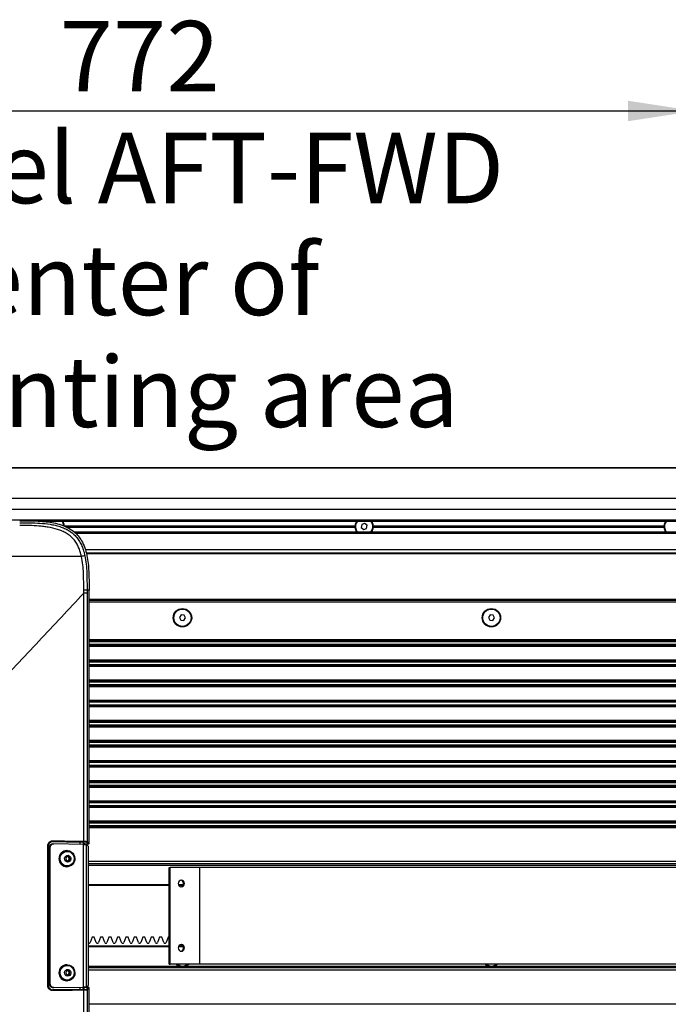
# Model space of a CAD drawing. Units: millimetres. Extents: x 0 to 297, y 0 to 210.
# Drawn here: x 78 to 110, y 39 to 88 of the extents above; entities that cross this region are included whole.
import ezdxf

# ---------------------------------------------------------------- set-up
doc = ezdxf.new("R2010")
doc.units = ezdxf.units.MM
doc.linetypes.add('SLD-Solid', pattern=[0])
doc.layers.add('DEFAULT', color=179, linetype='SLD-Solid')
doc.styles.add('SLDTEXTSTYLE2', font='GOTHIC.TTF', dxfattribs={"width": 0.913})
doc.dimstyles.new('SLDDIMSTYLE1', dxfattribs={"dimtxt": 3.5, "dimasz": 3.302, "dimexe": 0, "dimexo": 0.0625, "dimgap": 0.875, "dimtad": 1, "dimdec": 0, "dimlfac": 15, "dimrnd": 1e-09, "dimzin": 12, "dimdsep": 46, "dimtxsty": 'SLDTEXTSTYLE2', "dimsah": 1, "dimcen": 0.09, "dimadec": 0, "dimazin": 3, "dimtfac": 1, "dimtdec": 0, "dimtofl": 0, "dimtmove": 0, "dimatfit": 3, "dimfxl": 0, "dimfrac": 2, "dimtolj": 1, "dimtzin": 12, "dimarcsym": 0})

# ---------------------------------------------------------------- blocks, each defined once
blk = doc.blocks.new('_D_4')
at = {"layer": 'DEFAULT'}
for p, q in [((60.041, 44.753), (60.041, 84.724)), ((111.486, 70.013), (111.486, 84.724)), ((60.041, 83.724), (111.486, 83.724))]:
    blk.add_line(p, q, dxfattribs=at)
for points in [[(60.041, 83.724), (63.343, 83.216), (63.343, 84.232)], [(111.486, 83.724), (108.184, 84.232), (108.184, 83.216)]]:
    blk.add_solid(points, dxfattribs=at)
at = {"layer": 'DEFAULT', "char_height": 3.5, "attachment_point": 1, "style": 'SLDTEXTSTYLE2'}
for s, insert in [('772', (79.965, 88.196)), ('Travel AFT-FWD', (66.899, 82.64)), ('Center of ', (72.448, 77.084)), ('mounting area', (66.984, 71.527))]:
    blk.add_mtext(s, dxfattribs=dict(at, insert=insert))

msp = doc.modelspace()

# ---------------------------------------------------------------- linework, layer by layer
at = {"color": 7, "linetype": 'SLD-Solid', "lineweight": 25}
for p, q in [((28.14398433, 66.02140661), (131.35731842, 66.02140661)), ((28.17314292, 65.99225), (131.32815982, 65.99225)), ((78.90423798, 63.35300004), (125.48398401, 63.35300004)), ((80.2107789, 63.11966574), (80.19812378, 63.10653682)), ((80.2107789, 63.11966574), (94.623857, 63.11966574)), ((94.65598489, 63.08633283), (94.623857, 63.11966574)), ((94.96180242, 63.18000948), (94.94176731, 63.02736)), ((95.10402009, 63.2389843), (94.96180242, 63.18000948)), ((95.22620167, 63.14530765), (95.10402009, 63.2389843)), ((95.20616656, 62.99265619), (95.22620167, 63.14530765)), ((95.54411198, 63.11966574), (95.51198508, 63.08633283)), ((95.54411198, 63.11966574), (109.95719061, 63.11966574)), ((109.98931751, 63.08633283), (109.95719061, 63.11966574)), ((80.24382418, 63.08633283), (94.6550044, 63.08633283)), ((80.30889153, 63.05299993), (94.623857, 63.05299993)), ((80.6769661, 62.81966761), (125.48398401, 62.81966761)), ((94.94176731, 63.02736), (95.06394888, 62.93368335)), ((95.06394888, 62.93368335), (95.20616656, 62.99265619)), ((95.51296458, 63.08633283), (109.98833801, 63.08633283)), ((95.54411198, 63.05299993), (109.95719061, 63.05299993)), ((81.29355771, 61.74828406), (128.41731931, 61.74828406)), ((81.16742969, 47.45083025), (81.16742969, 59.76649419)), ((81.33027082, 59.76640975), (81.33027082, 47.44138241)), ((81.43063499, 59.93054306), (81.33027504, 59.93054306)), ((81.43063499, 47.34101837), (81.43063499, 59.93054306)), ((123.01731731, 59.45881998), (81.43063499, 59.45881998)), ((86.00059972, 58.6917529), (85.91379549, 58.56459633)), ((86.15412241, 58.68015682), (86.00059972, 58.6917529)), ((101.33393233, 58.6917529), (101.2471281, 58.56459633)), ((101.48745602, 58.68015682), (101.33393233, 58.6917529)), ((85.91379549, 58.56459633), (85.98051394, 58.42584367)), ((85.98051394, 58.42584367), (86.13403664, 58.41424759)), ((86.13403664, 58.41424759), (86.22084087, 58.54140317)), ((86.22084087, 58.54140317), (86.15412241, 58.68015682)), ((101.2471281, 58.56459633), (101.31384756, 58.42584367)), ((101.31384756, 58.42584367), (101.46736925, 58.41424759)), ((101.46736925, 58.41424759), (101.55417348, 58.54140317)), ((101.55417348, 58.54140317), (101.48745602, 58.68015682)), ((79.63061828, 47.44046376), (79.63061828, 47.43105342)), ((81.33027082, 47.44138241), (81.43063499, 47.34101837)), ((79.38114973, 40.28633332), (79.38114973, 47.21966679)), ((79.38114973, 47.21966679), (79.40640698, 47.21966679)), ((79.40640698, 47.21966679), (79.40640698, 40.28633332)), ((79.41603925, 47.21966679), (79.40640698, 47.21966679)), ((79.41603925, 40.28633332), (79.41603925, 47.21966679)), ((79.49176805, 47.11685449), (79.44625287, 47.11685449)), ((79.44625287, 47.11685449), (79.44625287, 40.38914562)), ((79.49176805, 47.11685449), (79.49176805, 40.38914562)), ((79.63061828, 47.43105342), (80.99171184, 47.41080349)), ((79.64133679, 47.31683503), (79.68685197, 47.31683503)), ((81.15921418, 47.29546329), (79.68685197, 47.31683503)), ((80.34369722, 46.98633348), (80.32549111, 46.98633348)), ((81.1368196, 47.40126873), (81.23034388, 47.30773067)), ((81.15921418, 40.21053682), (81.15921418, 47.29546329)), ((81.39734728, 47.30773067), (81.23034388, 47.30773067)), ((81.23034388, 47.29495392), (81.23034388, 47.30773067)), ((81.39734728, 47.30773067), (81.29698312, 47.40809496)), ((81.31157694, 40.2121613), (81.31157694, 47.29383881)), ((81.4100607, 47.19527608), (81.31157694, 47.29383881)), ((81.41171486, 40.34401174), (81.41171486, 47.16198837)), ((80.30879125, 46.67017356), (80.27104972, 46.59720978)), ((80.27104972, 46.59720978), (80.29399434, 46.517875)), ((80.29399434, 46.517875), (80.36418452, 46.47864198)), ((80.38511053, 46.69402486), (80.30879125, 46.67017356)), ((80.3511267, 46.48594082), (80.40409163, 46.50249328)), ((80.41888861, 46.65479184), (80.36175619, 46.68672602)), ((80.36418452, 46.47864198), (80.4405038, 46.50249328)), ((80.45530071, 46.65479184), (80.38511053, 46.69402486)), ((80.40409163, 46.50249328), (80.44183323, 46.57545681)), ((80.40409163, 46.50249328), (80.4405038, 46.50249328)), ((80.41888861, 46.65479184), (80.45530071, 46.65479184)), ((80.44183323, 46.57545681), (80.41888861, 46.65479184)), ((80.4405038, 46.50249328), (80.47824534, 46.57545681)), ((80.44183323, 46.57545681), (80.47824534, 46.57545681)), ((80.47824534, 46.57545681), (80.45530071, 46.65479184)), ((80.32549111, 46.18633335), (80.34369722, 46.18633335)), ((85.40531223, 41.35300016), (85.40531223, 46.15299995)), ((85.40531223, 46.15299995), (85.4530948, 46.15299995)), ((85.4530948, 41.35300016), (85.4530948, 46.15299995)), ((86.92375298, 46.15299995), (85.4530948, 46.15299995)), ((86.92375298, 41.35300016), (86.92375298, 46.15299995)), ((127.51729315, 46.15299995), (86.92375298, 46.15299995)), ((85.40531223, 45.25300011), (81.41171486, 45.25300011)), ((86.08993764, 45.25300011), (85.88876551, 45.25300011)), ((81.57941662, 42.69234496), (81.48235778, 42.42567838)), ((81.69179733, 42.69234496), (81.57941662, 42.69234496)), ((81.78885604, 42.42567838), (81.69179733, 42.69234496)), ((81.99829559, 42.69234496), (81.90123688, 42.42567838)), ((82.11067642, 42.69234496), (81.99829559, 42.69234496)), ((82.20773514, 42.42567838), (82.11067642, 42.69234496)), ((82.41717468, 42.69234496), (82.32011597, 42.42567838)), ((82.52955551, 42.69234496), (82.41717468, 42.69234496)), ((82.62661423, 42.42567838), (82.52955551, 42.69234496)), ((82.83605353, 42.69234496), (82.73899481, 42.42567838)), ((82.94843436, 42.69234496), (82.83605353, 42.69234496)), ((83.04549307, 42.42567838), (82.94843436, 42.69234496)), ((83.25493262, 42.69234496), (83.1578739, 42.42567838)), ((83.36731345, 42.69234496), (83.25493262, 42.69234496)), ((83.46437216, 42.42567838), (83.36731345, 42.69234496)), ((83.67381171, 42.69234496), (83.576753, 42.42567838)), ((83.78619254, 42.69234496), (83.67381171, 42.69234496)), ((83.88325125, 42.42567838), (83.78619254, 42.69234496)), ((84.0926908, 42.69234496), (83.99563209, 42.42567838)), ((84.20507138, 42.69234496), (84.0926908, 42.69234496)), ((84.3021301, 42.42567838), (84.20507138, 42.69234496)), ((84.51156989, 42.69234496), (84.41451118, 42.42567838)), ((84.62395048, 42.69234496), (84.51156989, 42.69234496)), ((84.72100919, 42.42567838), (84.62395048, 42.69234496)), ((84.93044849, 42.69234496), (84.83338977, 42.42567838)), ((85.04282957, 42.69234496), (84.93044849, 42.69234496)), ((85.13988828, 42.42567838), (85.04282957, 42.69234496)), ((85.34932758, 42.69234496), (85.25226887, 42.42567838)), ((85.40531223, 42.69234496), (85.34932758, 42.69234496)), ((81.41171486, 42.253), (85.40531223, 42.253)), ((85.88876551, 42.253), (86.08993764, 42.253)), ((80.34369722, 41.31966676), (80.32549111, 41.31966676)), ((85.40531223, 41.35300016), (85.4530948, 41.35300016)), ((86.92375298, 41.35300016), (85.4530948, 41.35300016)), ((85.87135897, 41.25299996), (86.26327739, 41.25299996)), ((86.26327739, 41.25299996), (101.20469158, 41.25299996)), ((127.51729315, 41.35300016), (86.92375298, 41.35300016)), ((101.20469158, 41.25299996), (101.59661, 41.25299996)), ((101.59661, 41.25299996), (116.53802619, 41.25299996)), ((80.30879125, 41.00350683), (80.27104972, 40.9305433)), ((80.27104972, 40.9305433), (80.29399434, 40.85120827)), ((80.29399434, 40.85120827), (80.36418452, 40.81197525)), ((80.38511053, 41.02735813), (80.30879125, 41.00350683)), ((80.3511267, 40.81927409), (80.40409163, 40.83582655)), ((80.41888861, 40.98812511), (80.36175619, 41.02005929)), ((80.36418452, 40.81197525), (80.4405038, 40.83582655)), ((80.45530071, 40.98812511), (80.38511053, 41.02735813)), ((80.40409163, 40.83582655), (80.44183323, 40.90879033)), ((80.40409163, 40.83582655), (80.4405038, 40.83582655)), ((80.41888861, 40.98812511), (80.45530071, 40.98812511)), ((80.44183323, 40.90879033), (80.41888861, 40.98812511)), ((80.4405038, 40.83582655), (80.47824534, 40.90879033)), ((80.44183323, 40.90879033), (80.47824534, 40.90879033)), ((80.47824534, 40.90879033), (80.45530071, 40.98812511)), ((79.38114973, 40.28633332), (79.40640698, 40.28633332)), ((79.40640698, 40.28633332), (79.41603925, 40.28633332)), ((79.44625287, 40.38914562), (79.49176805, 40.38914562)), ((79.68685197, 40.18916508), (79.64133679, 40.18916508)), ((79.68685197, 40.18916508), (81.15921418, 40.21053682)), ((80.32549111, 40.51966663), (80.34369722, 40.51966663)), ((81.23034388, 40.19826944), (81.1368196, 40.10473138)), ((81.23034388, 40.19826944), (81.23034388, 40.21104619)), ((81.23034388, 40.19826944), (81.39734728, 40.19826944)), ((81.29698312, 40.09790515), (81.39734728, 40.19826944)), ((81.31157694, 40.2121613), (81.4100607, 40.31072403)), ((81.43063499, 40.16498174), (81.33027082, 40.0646177)), ((81.43063548, 27.57548487), (81.43063499, 40.16498174)), ((80.99171184, 40.09519662), (79.63061828, 40.07494669)), ((79.63061828, 40.07494669), (79.63061828, 40.06553635)), ((81.16742969, 27.73950592), (81.16742969, 40.05516986)), ((81.33027082, 40.0646177), (81.33027082, 27.73950592))]:
    msp.add_line(p, q, dxfattribs=at)
at = {"color": 8, "linetype": 'SLD-Solid', "lineweight": 25}
for p, q in [((29.67921322, 64.49269847), (129.82208953, 64.49269847)), ((37.28398309, 63.95300026), (125.48398401, 63.95300026)), ((37.28398309, 63.41966585), (125.48398401, 63.41966585)), ((80.75496406, 62.75299982), (125.48398401, 62.75299982)), ((81.24264752, 61.95049679), (128.41731931, 61.95049679)), ((81.2444523, 61.94609002), (128.41731931, 61.94609002)), ((81.2866062, 61.77721218), (128.41731931, 61.77721218)), ((123.01731731, 59.4242314), (81.43063499, 59.4242314)), ((123.01731731, 59.41391583), (81.43063499, 59.41391583)), ((123.01731731, 59.32764208), (81.43063499, 59.32764208)), ((123.01731731, 57.44744237), (81.43063499, 57.44744237)), ((123.01731731, 57.39029741), (81.43063499, 57.39029741)), ((123.01731731, 57.37743771), (81.43063499, 57.37743771)), ((123.01731731, 57.35457932), (81.43063499, 57.35457932)), ((123.01731731, 57.21808767), (81.43063499, 57.21808767)), ((123.01731731, 57.19522929), (81.43063499, 57.19522929)), ((123.01731731, 57.18236859), (81.43063499, 57.18236859)), ((123.01731731, 57.12522462), (81.43063499, 57.12522462)), ((123.01731731, 56.44744233), (81.43063499, 56.44744233)), ((123.01731731, 56.39029737), (81.43063499, 56.39029737)), ((123.01731731, 56.37743767), (81.43063499, 56.37743767)), ((123.01731731, 56.35457928), (81.43063499, 56.35457928)), ((123.01731731, 56.21808763), (81.43063499, 56.21808763)), ((123.01731731, 56.19522925), (81.43063499, 56.19522925)), ((123.01731731, 56.18236855), (81.43063499, 56.18236855)), ((123.01731731, 56.12522458), (81.43063499, 56.12522458)), ((123.01731731, 55.44744229), (81.43063499, 55.44744229)), ((123.01731731, 55.39029733), (81.43063499, 55.39029733)), ((123.01731731, 55.37743763), (81.43063499, 55.37743763)), ((123.01731731, 55.35457924), (81.43063499, 55.35457924)), ((123.01731731, 55.21808759), (81.43063499, 55.21808759)), ((123.01731731, 55.19522921), (81.43063499, 55.19522921)), ((123.01731731, 55.18236851), (81.43063499, 55.18236851)), ((123.01731731, 55.12522454), (81.43063499, 55.12522454)), ((123.01731731, 54.44744225), (81.43063499, 54.44744225)), ((123.01731731, 54.39029828), (81.43063499, 54.39029828)), ((123.01731731, 54.37743759), (81.43063499, 54.37743759)), ((123.01731731, 54.3545792), (81.43063499, 54.3545792)), ((123.01731731, 54.21808755), (81.43063499, 54.21808755)), ((123.01731731, 54.19522917), (81.43063499, 54.19522917)), ((123.01731731, 54.18236946), (81.43063499, 54.18236946)), ((123.01731731, 54.12522451), (81.43063499, 54.12522451)), ((123.01731731, 53.44744221), (81.43063499, 53.44744221)), ((123.01731731, 53.39029824), (81.43063499, 53.39029824)), ((123.01731731, 53.37743755), (81.43063499, 53.37743755)), ((123.01731731, 53.35457916), (81.43063499, 53.35457916)), ((123.01731731, 53.21808751), (81.43063499, 53.21808751)), ((123.01731731, 53.19522913), (81.43063499, 53.19522913)), ((123.01731731, 53.18236943), (81.43063499, 53.18236943)), ((123.01731731, 53.12522447), (81.43063499, 53.12522447)), ((123.01731731, 52.44744217), (81.43063499, 52.44744217)), ((123.01731731, 52.3902982), (81.43063499, 52.3902982)), ((123.01731731, 52.37743751), (81.43063499, 52.37743751)), ((123.01731731, 52.35457913), (81.43063499, 52.35457913)), ((123.01731731, 52.21808747), (81.43063499, 52.21808747)), ((123.01731731, 52.19522909), (81.43063499, 52.19522909)), ((123.01731731, 52.18236939), (81.43063499, 52.18236939)), ((123.01731731, 52.12522443), (81.43063499, 52.12522443)), ((123.01731731, 51.44744213), (81.43063499, 51.44744213)), ((123.01731731, 51.39029767), (81.43063499, 51.39029767)), ((123.01731731, 51.37743747), (81.43063499, 51.37743747)), ((123.01731731, 51.35457958), (81.43063499, 51.35457958)), ((123.01731731, 51.21808743), (81.43063499, 51.21808743)), ((123.01731731, 51.19522954), (81.43063499, 51.19522954)), ((123.01731731, 51.18236885), (81.43063499, 51.18236885)), ((123.01731731, 51.12522439), (81.43063499, 51.12522439)), ((123.01731731, 50.44744209), (81.43063499, 50.44744209)), ((123.01731731, 50.39029763), (81.43063499, 50.39029763)), ((123.01731731, 50.37743743), (81.43063499, 50.37743743)), ((123.01731731, 50.35457954), (81.43063499, 50.35457954)), ((123.01731731, 50.21808739), (81.43063499, 50.21808739)), ((123.01731731, 50.1952295), (81.43063499, 50.1952295)), ((123.01731731, 50.18236881), (81.43063499, 50.18236881)), ((123.01731731, 50.12522435), (81.43063499, 50.12522435)), ((123.01731731, 49.44744205), (81.43063499, 49.44744205)), ((123.01731731, 49.39029759), (81.43063499, 49.39029759)), ((123.01731731, 49.37743739), (81.43063499, 49.37743739)), ((123.01731731, 49.3545795), (81.43063499, 49.3545795)), ((123.01731731, 49.21808735), (81.43063499, 49.21808735)), ((123.01731731, 49.19522946), (81.43063499, 49.19522946)), ((123.01731731, 49.18236877), (81.43063499, 49.18236877)), ((123.01731731, 49.12522431), (81.43063499, 49.12522431)), ((123.01731731, 48.44744251), (81.43063499, 48.44744251)), ((123.01731731, 48.39029804), (81.43063499, 48.39029804)), ((123.01731731, 48.37743735), (81.43063499, 48.37743735)), ((123.01731731, 48.35457946), (81.43063499, 48.35457946)), ((123.01731731, 48.21808731), (81.43063499, 48.21808731)), ((123.01731731, 48.19522943), (81.43063499, 48.19522943)), ((123.01731731, 48.18236923), (81.43063499, 48.18236923)), ((123.01731731, 48.12522427), (81.43063499, 48.12522427)), ((80.99171184, 47.29789466), (80.99171184, 47.41080349)), ((81.1368196, 47.40126873), (81.1368196, 47.29578838)), ((123.01731731, 46.44156193), (81.41171486, 46.44156193)), ((123.01731731, 46.32842487), (81.41171486, 46.32842487)), ((123.01731731, 46.25300015), (81.41171486, 46.25300015)), ((85.40531223, 45.27966674), (81.41171486, 45.27966674)), ((86.105186, 45.27966674), (85.87351715, 45.27966674)), ((81.41171486, 42.22633337), (85.40531223, 42.22633337)), ((85.87351715, 42.22633337), (86.105186, 42.22633337)), ((81.41171486, 41.25299996), (85.87135897, 41.25299996)), ((81.41171486, 41.17757524), (123.01731731, 41.17757524)), ((81.41171486, 41.06443818), (123.01731731, 41.06443818)), ((80.99171184, 40.09519662), (80.99171184, 40.20810545)), ((81.1368196, 40.21021173), (81.1368196, 40.10473138)), ((81.43063499, 39.38077584), (123.01731731, 39.38077584))]:
    msp.add_line(p, q, dxfattribs=at)
at = {"color": 7, "linetype": 'SLD-Solid', "lineweight": 25, "flags": 128}
for points in [[(79.37419775, 63.35300004), (79.35340209, 63.32089896), (79.35052688, 63.31596171)], [(79.38603961, 63.31234768), (79.39031646, 63.31910486), (79.41462634, 63.35300004)], [(94.74795983, 62.81966761), (94.73856315, 62.8319561), (94.68772337, 62.92201276)], [(110.08129344, 62.81966761), (110.07189577, 62.8319561), (110.02105698, 62.92201276)], [(80.68260539, 46.39690017), (80.62663855, 46.31523833), (80.55289357, 46.25061026), (80.46600391, 46.20707676), (80.37142934, 46.18737345), (80.27511227, 46.19273837), (80.18310459, 46.22283424), (80.10118756, 46.27577012), (80.03450828, 46.34821982), (79.98725651, 46.43563102), (79.96240121, 46.53251142), (79.96150414, 46.63277363), (79.98462166, 46.73011795), (80.03030122, 46.8184277), (80.09567261, 46.89215392), (80.17662829, 46.94666461), (80.2680815, 46.97853422), (80.36428597, 46.98576029), (80.45919675, 46.96788907), (80.54685028, 46.92604339), (80.62173892, 46.86285228), (80.67915719, 46.78228642), (80.71549728, 46.68940823), (80.72847582, 46.59005349), (80.71727728, 46.49046506), (80.68260539, 46.39690017)], [(80.65122733, 46.41443909), (80.59795009, 46.33755655), (80.52734597, 46.27762755), (80.44422642, 46.23873651), (80.354256, 46.2235336), (80.26356604, 46.23305495), (80.17833687, 46.2666516), (80.10437672, 46.32203401), (80.0467259, 46.39542794), (80.00931315, 46.48183182), (79.99468813, 46.57535722), (80.0038475, 46.66963091), (80.03616706, 46.75822775), (80.0894443, 46.83511029), (80.16004845, 46.89503928), (80.24316797, 46.93393032), (80.33313839, 46.94913323), (80.42382834, 46.93961189), (80.50905752, 46.90601523), (80.5830177, 46.85063283), (80.64066855, 46.7772389), (80.67808127, 46.69083501), (80.69270626, 46.59730937), (80.68354689, 46.50303593), (80.65122733, 46.41443909)], [(80.51585928, 46.50740296), (80.47605294, 46.45723646), (80.42080856, 46.42672385), (80.35853661, 46.42051032), (80.29871732, 46.43954183), (80.2504578, 46.48092111), (80.221105, 46.53834845), (80.21512768, 46.60308083), (80.2334358, 46.66526388), (80.27324211, 46.71543037), (80.32848649, 46.74594298), (80.39075851, 46.75215652), (80.45057773, 46.73312501), (80.49883725, 46.69174572), (80.52819005, 46.63431839), (80.53416741, 46.56958575), (80.51585928, 46.50740296)], [(85.85764592, 45.35300007), (85.86949036, 45.2892195), (85.90321914, 45.2351489), (85.95369881, 45.19902016), (86.01324286, 45.18633344), (86.0727874, 45.19902016), (86.12326657, 45.2351489), (86.15699535, 45.2892195), (86.16883979, 45.35300007), (86.15699535, 45.41678064), (86.12326657, 45.47085124), (86.0727874, 45.50697998), (86.01324286, 45.5196667), (85.95369881, 45.50697998), (85.90321914, 45.47085124), (85.86949036, 45.41678064), (85.85764592, 45.35300007)], [(85.85764592, 42.15300004), (85.86949036, 42.08921947), (85.90321914, 42.03514887), (85.95369881, 41.99902013), (86.01324286, 41.98633341), (86.0727874, 41.99902013), (86.12326657, 42.03514887), (86.15699535, 42.08921947), (86.16883979, 42.15300004), (86.15699535, 42.21678061), (86.12326657, 42.27085121), (86.0727874, 42.30697995), (86.01324286, 42.31966667), (85.95369881, 42.30697995), (85.90321914, 42.27085121), (85.86949036, 42.21678061), (85.85764592, 42.15300004)], [(80.68260539, 40.73023369), (80.62663855, 40.6485716), (80.55289357, 40.58394353), (80.46600391, 40.54041028), (80.37142934, 40.52070698), (80.27511227, 40.52607164), (80.18310459, 40.55616752), (80.10118756, 40.6091034), (80.03450828, 40.68155309), (79.98725651, 40.76896429), (79.96240121, 40.86584469), (79.96150414, 40.96610691), (79.98462166, 41.06345122), (80.03030122, 41.15176097), (80.09567261, 41.22548745), (80.17662829, 41.27999788), (80.2680815, 41.31186749), (80.36428597, 41.31909381), (80.45919675, 41.30122235), (80.54685028, 41.25937666), (80.62173892, 41.19618555), (80.67915719, 41.11561994), (80.71549728, 41.02274175), (80.72847582, 40.92338677), (80.71727728, 40.82379833), (80.68260539, 40.73023369)], [(80.65122733, 40.74777236), (80.59795009, 40.67088982), (80.52734597, 40.61096083), (80.44422642, 40.57206979), (80.354256, 40.55686688), (80.26356604, 40.56638822), (80.17833687, 40.59998488), (80.10437672, 40.65536728), (80.0467259, 40.72876121), (80.00931315, 40.8151651), (79.99468813, 40.90869074), (80.0038475, 41.00296418), (80.03616706, 41.09156102), (80.0894443, 41.16844356), (80.16004845, 41.22837256), (80.24316797, 41.2672636), (80.33313839, 41.28246651), (80.42382834, 41.27294516), (80.50905752, 41.23934851), (80.5830177, 41.1839661), (80.64066855, 41.11057217), (80.67808127, 41.02416829), (80.69270626, 40.93064289), (80.68354689, 40.8363692), (80.65122733, 40.74777236)], [(80.51585928, 40.84073623), (80.47605294, 40.79056974), (80.42080856, 40.76005713), (80.35853661, 40.75384359), (80.29871732, 40.7728751), (80.2504578, 40.81425439), (80.221105, 40.87168172), (80.21512768, 40.93641436), (80.2334358, 40.99859715), (80.27324211, 41.04876365), (80.32848649, 41.07927626), (80.39075851, 41.08548979), (80.45057773, 41.06645828), (80.49883725, 41.025079), (80.52819005, 40.96765166), (80.53416741, 40.90291928), (80.51585928, 40.84073623)], [(85.75898931, 41.35300016), (85.79537149, 41.31145845), (85.87135897, 41.25299996)], [(86.26327739, 41.25299996), (86.33926437, 41.31145845), (86.37564704, 41.35300016)], [(101.09232292, 41.35300016), (101.1287056, 41.31145845), (101.20469158, 41.25299996)], [(101.59661, 41.25299996), (101.67259798, 41.31145845), (101.70898065, 41.35300016)]]:
    msp.add_lwpolyline(points, dxfattribs=at)
at = {"color": 7, "linetype": 'SLD-Solid', "lineweight": 25}
for centre, radius in [((86.06731804, 58.55300005), 0.457), ((86.06731804, 58.55300005), 0.4289801), ((101.40065137, 58.55300005), 0.457), ((101.40065137, 58.55300005), 0.4289801)]:
    msp.add_circle(centre, radius, dxfattribs=at)
for centre, radius, start, end in [((79.75065137, 63.08633339), 0.4289801, 4.048317869, 38.435223935), ((79.75065137, 63.08633339), 0.46133333, 4.143479112, 35.312431039), ((95.08398471, 63.08633339), 0.46133333, 144.687568961, 175.856520888), ((95.08398471, 63.08633339), 0.4289801, 141.564776065, 202.522673586), ((95.08398471, 63.08633339), 0.4289801, 321.564776065, 38.435223935), ((95.08398471, 63.08633339), 0.46133333, 4.143479112, 35.312431039), ((110.41731804, 63.08633339), 0.46133333, 144.687568961, 175.856520888), ((110.41731804, 63.08633339), 0.4289801, 141.564776065, 202.522673586), ((95.08398471, 63.08633339), 0.46133333, 184.143479112, 215.312431039), ((95.08398471, 63.08633339), 0.46133333, 324.687568961, 355.856520888), ((110.41731804, 63.08633339), 0.46133333, 184.143479112, 215.312431039), ((82.23759579, 56.05394355), 5.66732387, 100.299307413, 102.049945648), ((79.59503914, 47.4670417), 0.04441016, 323.239926814, 8.689874494), ((81.12861345, 47.44436649), 0.03935074, 317.026267645, 9.454256712), ((81.2968764, 47.44148938), 0.03339459, 270.183101431, 359.816471095), ((79.64240048, 47.12065352), 0.1961844, 90.310654247, 181.109576981), ((79.68791566, 47.12065352), 0.1961844, 90.31065197, 181.109576979), ((80.33721332, 46.58633342), 0.40017179, 91.678601735, 268.321398265), ((81.23150104, 47.16971803), 0.18037951, 357.54399878, 8.145675283), ((85.95821241, 45.35777905), 0.16291493, 358.319031561, 78.980730817), ((85.95821241, 45.34822109), 0.16291493, 281.019269183, 1.680968439), ((81.42616745, 42.44612995), 0.05979656, 256.013368263, 340), ((81.84504647, 42.44612995), 0.05979656, 200, 340), ((82.26392549, 42.44612995), 0.05979656, 200, 340), ((82.68280451, 42.44612995), 0.05979656, 200, 340), ((83.10168353, 42.44612995), 0.05979656, 200, 340), ((83.52056255, 42.44612995), 0.05979656, 200, 340), ((83.93944157, 42.44612995), 0.05979656, 200, 340), ((84.35832059, 42.44612995), 0.05979656, 200, 340), ((84.77719961, 42.44612995), 0.05979656, 200, 340), ((85.19607863, 42.44612995), 0.05979656, 200, 340), ((85.95821241, 42.15777902), 0.16291493, 358.319031561, 78.980730817), ((85.95821241, 42.14822106), 0.16291493, 281.019269183, 1.680968439), ((80.33721321, 40.91966669), 0.40017179, 91.678587127, 268.321412873), ((86.06731804, 41.58633339), 0.33333333, 224.427004001, 315.572995999), ((101.40065137, 41.58633339), 0.33333333, 224.427004001, 315.572995999), ((79.64240048, 40.38534659), 0.1961844, 178.890423019, 269.689345753), ((79.68791566, 40.38534659), 0.1961844, 178.890423021, 269.68934803), ((81.23150104, 40.33628208), 0.18037951, 351.854324717, 2.45600122), ((79.59503914, 40.03895841), 0.04441016, 351.310125506, 36.760073186), ((81.12861345, 40.06163362), 0.03935074, 350.545743288, 42.973732355), ((81.2968764, 40.06451073), 0.03339459, 0.183528905, 89.816898569)]:
    msp.add_arc(centre, radius, start, end, dxfattribs=at)
for centre, major_axis, ratio, start_param, end_param in [((79.62747265, 47.21966672), (0.2114334, 0), 0.999889322, 1.5559181529, 3.1415926536), ((80.93709367, 47.40072035), (0.2, 0), 0.0524077793, 0.0523520777, 1.2941914901), ((81.3972559, 47.34110972), (0.02363487, -0.02363487), 0.9972646886, 5.4991566717, 7.0672139427), ((79.62747265, 40.28633339), (0.2114334, 0), 0.999889322, 3.1415926536, 4.7272671543), ((80.93709367, 40.10527976), (0.2, 0), 0.0524077793, 4.9889938171, 6.2308332295), ((81.3972559, 40.16489039), (-0.02363487, -0.02363487), 0.9972646886, 2.3575640181, 3.9256212891)]:
    msp.add_ellipse(centre, major_axis=major_axis, ratio=ratio, start_param=start_param, end_param=end_param, dxfattribs=at)
for points, knots in [([(77.98877334, 63.3722285), (78.23981744, 63.37209417), (78.61695131, 63.37189237), (79.1194212, 63.34391234), (79.49340906, 63.30132242), (79.86245823, 63.22769868), (80.1956182, 63.11834049), (80.48899744, 62.96999653), (80.7331312, 62.79000045), (80.94206047, 62.56512052), (81.12154018, 62.28113444), (81.25907661, 61.93630236), (81.3493356, 61.545501), (81.3998228, 61.14520847), (81.43112475, 60.60668504), (81.43086489, 60.2015044), (81.43069111, 59.93054306)], [0, 0, 0, 0, 0.1278744379, 0.1921008313, 0.2562972348, 0.3194934677, 0.3835396815, 0.4342946335, 0.4863777973, 0.5372135979, 0.5897782938, 0.6566470669, 0.7253002278, 0.7936170999, 0.861983071, 1, 1, 1, 1]), ([(77.98878074, 63.27066626), (78.1567581, 63.27072141), (78.32472814, 63.27071941), (78.66052997, 63.26506331), (78.82836259, 63.25944981), (79.16375717, 63.23692584), (79.33057248, 63.22005183), (79.57794547, 63.18057223), (79.65993837, 63.16498111), (79.82274113, 63.12760661), (79.90355667, 63.10585315), (80.06363356, 63.05420079), (80.14320837, 63.02413544), (80.29654405, 62.9551474), (80.37069635, 62.91614101), (80.47741352, 62.84953713), (80.51223325, 62.82598543), (80.58024048, 62.77595343), (80.61357451, 62.7493459), (80.70918629, 62.66627499), (80.76757673, 62.60642168), (80.87390877, 62.47798077), (80.92188119, 62.40941897), (80.98652723, 62.30046377), (81.00686506, 62.26308877), (81.04462507, 62.18768952), (81.0621469, 62.1495093), (81.11109071, 62.03368697), (81.13889105, 61.95476326), (81.18695462, 61.79424806), (81.20715678, 61.71263504), (81.22433299, 61.6299509)], [0, 0, 0, 0, 0.125, 0.125, 0.25, 0.25, 0.375, 0.375, 0.4375, 0.4375, 0.5, 0.5, 0.5625, 0.5625, 0.625, 0.625, 0.65625, 0.65625, 0.6875, 0.6875, 0.75, 0.75, 0.8125, 0.8125, 0.84375, 0.84375, 0.875, 0.875, 0.9375, 0.9375, 1, 1, 1, 1]), ([(81.05446104, 61.5963933), (81.03754517, 61.67407523), (81.01781501, 61.75074059), (80.97117714, 61.90147886), (80.94433412, 61.97557506), (80.89717298, 62.08422867), (80.88030327, 62.12003146), (80.84394747, 62.19069218), (80.8243799, 62.22566671), (80.76227488, 62.32733465), (80.71613947, 62.39118347), (80.61365699, 62.51040056), (80.55729887, 62.56575963), (80.4340862, 62.66776074), (80.36898916, 62.71298615), (80.2332615, 62.79357987), (80.16259043, 62.82901332), (80.05314055, 62.87619986), (80.01601612, 62.89096119), (79.9415191, 62.9183989), (79.90405825, 62.93111881), (79.71583539, 62.99039871), (79.56239284, 63.02435505), (79.32963397, 63.06309855), (79.25161233, 63.07396834), (79.09486978, 63.09242361), (79.0160687, 63.10000474), (78.77953523, 63.11880274), (78.62165389, 63.12616112), (78.30567666, 63.13510465), (78.14758032, 63.13667794), (77.98946191, 63.13768604)], [0, 0, 0, 0, 0.0625, 0.0625, 0.125, 0.125, 0.15625, 0.15625, 0.1875, 0.1875, 0.25, 0.25, 0.3125, 0.3125, 0.375, 0.375, 0.4375, 0.4375, 0.46875, 0.46875, 0.5, 0.5, 0.625, 0.625, 0.6875, 0.6875, 0.75, 0.75, 0.875, 0.875, 1, 1, 1, 1]), ([(81.22433313, 61.62995095), (81.2480365, 61.4912082), (81.29562006, 61.21268772), (81.32981491, 60.64446956), (81.33012443, 60.21666224), (81.33033142, 59.93055995)], [0, 0, 0, 0, 0.2474317109, 0.4967091398, 1, 1, 1, 1]), ([(81.05446104, 61.5963933), (80.77846554, 61.5963933), (80.50064547, 61.5963933), (79.94187953, 61.5963933), (79.66135725, 61.5963933), (79.09888901, 61.5963933), (78.81688616, 61.5963933), (78.25167812, 61.5963933), (77.96840698, 61.5963933), (77.11768739, 61.5963933), (76.54905596, 61.5963933), (75.69581842, 61.5963933), (75.41129167, 61.5963933), (74.84202704, 61.5963933), (74.55728789, 61.5963933), (74.27248538, 61.5963933)], [0, 0, 0, 0, 0.125, 0.125, 0.25, 0.25, 0.375, 0.375, 0.5, 0.5, 0.75, 0.75, 0.875, 0.875, 1, 1, 1, 1]), ([(81.16737704, 59.93073907), (81.16729328, 60.07011964), (81.16697235, 60.20948548), (81.1632606, 60.48802727), (81.15976088, 60.62719658), (81.14611478, 60.90512479), (81.13610211, 61.04389185), (81.10528337, 61.3207597), (81.08441078, 61.45885649), (81.05446104, 61.5963933)], [0, 0, 0, 0, 0.25, 0.25, 0.5, 0.5, 0.75, 0.75, 1, 1, 1, 1]), ([(81.16734869, 59.76640813), (80.42845534, 58.98112591), (79.68542596, 58.19144799), (78.56467783, 57.00033755), (78.19039936, 56.6025613), (77.44082418, 55.80592663), (77.06546768, 55.40700466), (76.68954226, 55.00747805)], [0, 0, 0, 0, 0.5, 0.5, 0.75, 0.75, 1, 1, 1, 1]), ([(81.33027077, 59.76640963), (81.32903603, 59.76641154), (81.32420102, 59.76641346), (81.30776925, 59.76641649), (81.29617481, 59.76641759), (81.2672811, 59.76641823), (81.24998589, 59.76641776), (81.21126846, 59.76641468), (81.18985167, 59.76641205), (81.16734869, 59.76640813)], [0, 0, 0, 0, 0.25, 0.25, 0.5, 0.5, 0.75, 0.75, 1, 1, 1, 1]), ([(81.33033145, 59.9305602), (81.32909656, 59.93057683), (81.32426053, 59.93059404), (81.30782519, 59.93062809), (81.29622819, 59.93064491), (81.26732831, 59.93067663), (81.25002949, 59.93069153), (81.21130449, 59.93071803), (81.18988374, 59.93072963), (81.16737704, 59.93073907)], [0, 0, 0, 0, 0.25, 0.25, 0.5, 0.5, 0.75, 0.75, 1, 1, 1, 1]), ([(79.38114974, 47.21966672), (79.38114974, 47.25409902), (79.38826519, 47.28823767), (79.40813979, 47.33482485), (79.41642692, 47.34987469), (79.43559833, 47.37768905), (79.44642024, 47.39045128), (79.47046886, 47.41374646), (79.483809, 47.42431207), (79.51175541, 47.44229301), (79.52647559, 47.44984669), (79.55741238, 47.46207235), (79.57351208, 47.46665923), (79.60587302, 47.47257886), (79.62228579, 47.47397609), (79.63893949, 47.47375134)], [0, 0, 0, 0, 0.25, 0.25, 0.375, 0.375, 0.5, 0.5, 0.625, 0.625, 0.75, 0.75, 0.875, 0.875, 1, 1, 1, 1]), ([(79.63061827, 47.44046369), (79.61621068, 47.44068769), (79.60200323, 47.43951095), (79.57397519, 47.43445349), (79.56002655, 47.43051897), (79.53318603, 47.41999475), (79.5204011, 47.4134795), (79.49610479, 47.39794121), (79.48449136, 47.38879694), (79.46352486, 47.36859367), (79.45407813, 47.35751108), (79.43732495, 47.33332293), (79.43006853, 47.32021067), (79.41265925, 47.27959036), (79.40640698, 47.24976295), (79.40640698, 47.21966672)], [0, 0, 0, 0, 0.125, 0.125, 0.25, 0.25, 0.375, 0.375, 0.5, 0.5, 0.625, 0.625, 0.75, 0.75, 1, 1, 1, 1]), ([(81.16742972, 47.45083026), (81.17877894, 47.4506695), (81.18976886, 47.45047119), (81.21103804, 47.45000034), (81.22129865, 47.44972741), (81.2405633, 47.44912254), (81.24964277, 47.44878909), (81.26669078, 47.44805983), (81.2747066, 47.44766059), (81.28911202, 47.44682293), (81.29555833, 47.44638289), (81.30695466, 47.44546084), (81.31193524, 47.44497488), (81.3242664, 47.44348038), (81.32902633, 47.44244916), (81.33027077, 47.4413825)], [0, 0, 0, 0, 0.125, 0.125, 0.25, 0.25, 0.375, 0.375, 0.5, 0.5, 0.625, 0.625, 0.75, 0.75, 1, 1, 1, 1]), ([(81.29698312, 47.40809485), (81.29591662, 47.40916135), (81.29183771, 47.41019245), (81.2812704, 47.4116868), (81.27700212, 47.41217274), (81.2672353, 47.41309475), (81.26171057, 47.4135348), (81.24936417, 47.41437248), (81.24249382, 47.41477175), (81.22788131, 47.41550108), (81.22009868, 47.41583458), (81.1953283, 47.41674202), (81.17686452, 47.41722102), (81.15740508, 47.41754261)], [0, 0, 0, 0, 0.25, 0.25, 0.375, 0.375, 0.5, 0.5, 0.625, 0.625, 0.75, 0.75, 1, 1, 1, 1]), ([(81.15921421, 47.29546325), (81.18011969, 47.29532788), (81.2000934, 47.29519252), (81.23627967, 47.29492179), (81.25248666, 47.29478642), (81.27958857, 47.29451569), (81.29047931, 47.29438033), (81.3059057, 47.2941096), (81.31043896, 47.29397423), (81.31157695, 47.29383887)], [0, 0, 0, 0, 0.25, 0.25, 0.5, 0.5, 0.75, 0.75, 1, 1, 1, 1]), ([(79.63893949, 40.03224877), (79.62229329, 40.03202412), (79.60582462, 40.0334193), (79.57323752, 40.03940201), (79.55710812, 40.04403329), (79.52638522, 40.05620405), (79.51163479, 40.06376105), (79.48341811, 40.08196364), (79.47030357, 40.0923973), (79.44632568, 40.11565707), (79.43531001, 40.12867479), (79.41617998, 40.15653981), (79.40806897, 40.17130382), (79.39478728, 40.20251223), (79.38965356, 40.219008), (79.3828811, 40.25222541), (79.38114974, 40.26912648), (79.38114974, 40.28633339)], [0, 0, 0, 0, 0.125, 0.125, 0.25, 0.25, 0.375, 0.375, 0.5, 0.5, 0.625, 0.625, 0.75, 0.75, 0.875, 0.875, 1, 1, 1, 1]), ([(79.40640698, 40.28633339), (79.40640698, 40.27129313), (79.40792717, 40.25652653), (79.41386843, 40.22751562), (79.41837243, 40.21311262), (79.43000585, 40.18590294), (79.43710427, 40.17304499), (79.45382771, 40.14880277), (79.46344284, 40.13750008), (79.48434456, 40.1173302), (79.49576946, 40.10829397), (79.52029696, 40.09256696), (79.53310672, 40.08604942), (79.55976172, 40.07557218), (79.57374037, 40.07159831), (79.60196141, 40.06648747), (79.61621665, 40.06531251), (79.63061827, 40.06553642)], [0, 0, 0, 0, 0.125, 0.125, 0.25, 0.25, 0.375, 0.375, 0.5, 0.5, 0.625, 0.625, 0.75, 0.75, 0.875, 0.875, 1, 1, 1, 1]), ([(81.31157695, 40.21216124), (81.31043896, 40.21202588), (81.3059057, 40.21189051), (81.29047931, 40.21161978), (81.27958857, 40.21148442), (81.25248666, 40.21121369), (81.23627967, 40.21107832), (81.2000934, 40.21080759), (81.18011969, 40.21067223), (81.15921421, 40.21053686)], [0, 0, 0, 0, 0.25, 0.25, 0.5, 0.5, 0.75, 0.75, 1, 1, 1, 1]), ([(81.15740508, 40.0884575), (81.17686413, 40.08877908), (81.19490691, 40.08924492), (81.21988196, 40.09015648), (81.22779061, 40.09049503), (81.24237729, 40.09122203), (81.24912139, 40.09161279), (81.26149948, 40.09244942), (81.26714901, 40.09289799), (81.2769507, 40.09382175), (81.28115696, 40.09429995), (81.28818704, 40.09528882), (81.29102245, 40.09580317), (81.29514771, 40.09684498), (81.29644988, 40.09737202), (81.29698312, 40.09790526)], [0, 0, 0, 0, 0.25, 0.25, 0.375, 0.375, 0.5, 0.5, 0.625, 0.625, 0.75, 0.75, 0.875, 0.875, 1, 1, 1, 1]), ([(81.33027077, 40.06461761), (81.32964857, 40.06408429), (81.32812902, 40.06355718), (81.32331506, 40.06251523), (81.3200063, 40.06200083), (81.31180288, 40.06101187), (81.30689467, 40.06053364), (81.29545758, 40.05960985), (81.2888656, 40.05916128), (81.27442337, 40.05832469), (81.26655489, 40.05793395), (81.24953693, 40.05720702), (81.24031034, 40.05686852), (81.21117494, 40.05595711), (81.19012767, 40.05549137), (81.16742972, 40.05516985)], [0, 0, 0, 0, 0.125, 0.125, 0.25, 0.25, 0.375, 0.375, 0.5, 0.5, 0.625, 0.625, 0.75, 0.75, 1, 1, 1, 1])]:
    msp.add_open_spline(points, degree=3, knots=knots, dxfattribs=at)
for points in [[(94.62385719, 63.05300005), (94.63430821, 63.06423557), (94.64500431, 63.07535299), (94.65598471, 63.08633339)], [(95.51198471, 63.08633339), (95.52296511, 63.07535299), (95.53366121, 63.06423557), (95.54411223, 63.05300005)], [(109.95719052, 63.05300005), (109.96764154, 63.06423557), (109.97833764, 63.07535299), (109.98931804, 63.08633339)], [(81.16734869, 59.76640813), (81.16737103, 59.82118509), (81.16736178, 59.87596208), (81.16731964, 59.93073903)], [(81.33027454, 59.93056022), (81.3302727, 59.87584336), (81.33027186, 59.82112649), (81.33027077, 59.76640963)], [(81.15740508, 47.41754261), (80.65234732, 47.42588927), (80.14344799, 47.43353503), (79.63061827, 47.44046369)], [(79.63893949, 47.47375134), (80.15225647, 47.46682391), (80.66189017, 47.45917568), (81.16742972, 47.45083026)], [(79.63061827, 40.06553642), (80.14344799, 40.07246508), (80.65234732, 40.08011084), (81.15740508, 40.0884575)], [(81.16742972, 40.05516985), (80.66188995, 40.04682443), (80.15225666, 40.03917621), (79.63893949, 40.03224877)]]:
    msp.add_open_spline(points, degree=3, dxfattribs=at)

# ---------------------------------------------------------------- dimensions: what is measured, and where the dimension line sits
at = {"layer": 'DEFAULT'}
dim = msp.add_linear_dim(base=(111.48572369, 67.05656531), p1=(60.04065137, 43.75300005), p2=(111.48572369, 69.01342966), dimstyle='SLDDIMSTYLE1', dxfattribs=at)
dim.commit()
dim.dimension.update_dxf_attribs({"geometry": '_D_4', "text_midpoint": (83.84453056, 67.05656531), "dimtype": 160})

doc.saveas('drawing.dxf')
